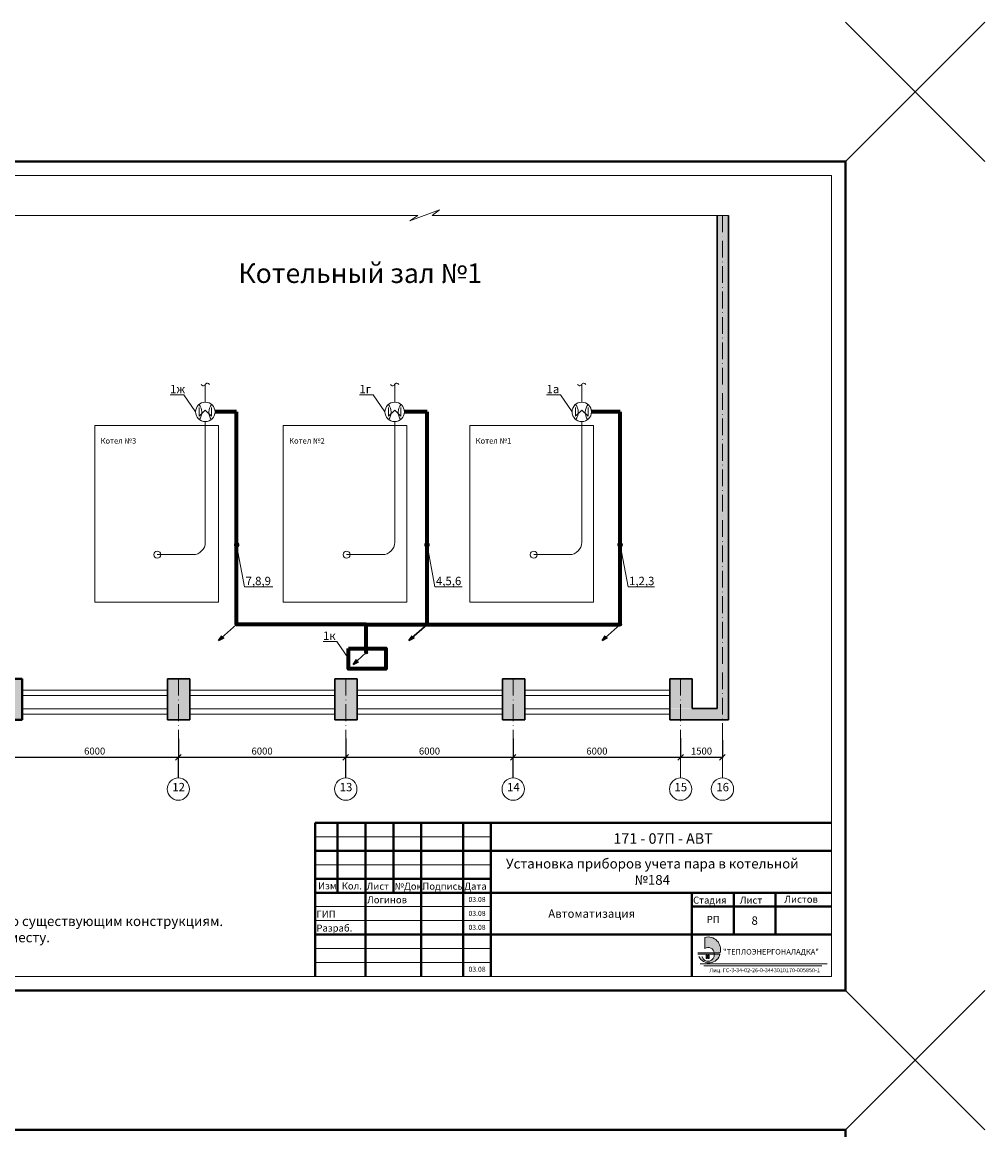
# Model space of a CAD drawing. Units: millimetres. Extents: x -658 to 3672, y 0 to 1697.
# Drawn here: x 2857 to 3202, y 953 to 1350 of the extents above; entities that cross this region are included whole.
import ezdxf

# ---------------------------------------------------------------- set-up
doc = ezdxf.new("R2010")
doc.units = ezdxf.units.MM
doc.linetypes.add('ACAD_ISO10W100', pattern=[18, 12, -3, 0, -3])
doc.layers.add('T', color=7, linetype='Continuous')
for name, color, linetype, lineweight in [('О-ние', 252, 'Continuous', 5), ('Оси', 50, 'ACAD_ISO10W100', 9), ('Размер', 1, 'Continuous', 20), ('Рамка', 6, 'Continuous', 15), ('Стены', 7, 'Continuous', 40), ('Тр. ОТ', 84, 'Continuous', 13)]:
    doc.layers.add(name, color=color, linetype=linetype, lineweight=lineweight)
doc.styles.add('WT31', font='txtdw.shx', dxfattribs={"height": 3})
doc.styles.add('Текст 2.0', font='isocpeui.ttf')
doc.styles.add('Текст 2.5', font='isocpeur.ttf')
doc.styles.add('Текст 5.0', font='isocpeur.ttf')
doc.dimstyles.new('ISO-100', dxfattribs={"dimtxt": 2.5, "dimasz": 2, "dimexe": 0.18, "dimexo": 0.0625, "dimgap": 1, "dimtad": 1, "dimtoh": 1, "dimdec": 0, "dimlfac": 100, "dimzin": 0, "dimdsep": 46, "dimtxsty": 'Standard', "dimblk": 'OBLIQUE', "dimcen": 0, "dimadec": 0, "dimazin": 0, "dimtfac": 1, "dimtdec": 0, "dimtofl": 0, "dimtmove": 2, "dimatfit": 3, "dimldrblk": 'OPEN30', "dimfxl": 0.18, "dimtolj": 1, "dimtzin": 0, "dimarcsym": 0})
doc.dimstyles.new('ISO-50', dxfattribs={"dimtxt": 2.5, "dimasz": 2, "dimexe": 0.18, "dimexo": 0.0625, "dimgap": 1, "dimtad": 1, "dimtoh": 1, "dimdec": 0, "dimlfac": 50, "dimzin": 0, "dimdsep": 46, "dimtxsty": 'Standard', "dimblk": 'OBLIQUE', "dimcen": 0, "dimadec": 0, "dimazin": 0, "dimtfac": 1, "dimtdec": 0, "dimtofl": 0, "dimtmove": 2, "dimatfit": 3, "dimldrblk": 'OPEN30', "dimfxl": 0.18, "dimtolj": 1, "dimtzin": 0, "dimlwd": 0, "dimarcsym": 0})

# ---------------------------------------------------------------- blocks, each defined once
blk = doc.blocks.new('_Oblique')
at = {"color": 0, "linetype": 'ByBlock', "lineweight": -2}
blk.add_line((-0.5, -0.5), (0.5, 0.5), dxfattribs=at)
blk = doc.blocks.new('_Open30')
at = {"color": 0, "linetype": 'ByBlock', "lineweight": -2}
for p, q in [((-1, 0.26794919), (0, 0)), ((0, 0), (-1, -0.26794919)), ((0, 0), (-1, 0))]:
    blk.add_line(p, q, dxfattribs=at)
blk = doc.blocks.new('*D161')
at = {"layer": 'Defpoints', "color": 0, "ltscale": 0.5}
for p in [(3093.371701485307, 1092.969852122763), (3033.371701485307, 1086.070877490655), (3033.371701485307, 1078.699225836366)]:
    blk.add_point(p, dxfattribs=at)
at = {"layer": 'Размер', "color": 0, "lineweight": -2, "ltscale": 0.5}
for p, q in [((3093.371701485307, 1092.907352122763), (3093.371701485307, 1085.890877490654)), ((3033.371701485307, 1078.761725836366), (3033.371701485307, 1086.250877490655)), ((3093.371701485307, 1086.070877490655), (3033.371701485307, 1086.070877490655))]:
    blk.add_line(p, q, dxfattribs=at)
at = {"layer": 'Размер', "color": 0, "lineweight": -2, "ltscale": 0.5, "xscale": 2, "yscale": 2, "zscale": 2, "rotation": 180}
blk.add_blockref('_Oblique', (3033.371701485307, 1086.070877490655), dxfattribs=at)
at = {"layer": 'Размер', "color": 0, "lineweight": -2, "ltscale": 0.5, "xscale": 2, "yscale": 2, "zscale": 2}
blk.add_blockref('_Oblique', (3093.371701485307, 1086.070877490655), dxfattribs=at)
at = {"layer": 'Размер', "color": 0, "ltscale": 0.5, "insert": (3063.371701485307, 1088.320877490655), "char_height": 2.5, "attachment_point": 5}
blk.add_mtext('\\A1;6000', dxfattribs=at)
blk = doc.blocks.new('*D162')
at = {"layer": 'Defpoints', "color": 0, "ltscale": 0.5}
for p in [(3033.371701485307, 1092.907352122763), (2973.371701485307, 1086.070877490655), (2973.371701485307, 1078.699225836366)]:
    blk.add_point(p, dxfattribs=at)
at = {"layer": 'Размер', "color": 0, "lineweight": -2, "ltscale": 0.5}
for p, q in [((3033.371701485307, 1092.844852122763), (3033.371701485307, 1085.890877490655)), ((2973.371701485307, 1078.761725836366), (2973.371701485307, 1086.250877490655)), ((3033.371701485307, 1086.070877490655), (2973.371701485307, 1086.070877490655))]:
    blk.add_line(p, q, dxfattribs=at)
at = {"layer": 'Размер', "color": 0, "lineweight": -2, "ltscale": 0.5, "xscale": 2, "yscale": 2, "zscale": 2, "rotation": 180}
blk.add_blockref('_Oblique', (2973.371701485307, 1086.070877490655), dxfattribs=at)
at = {"layer": 'Размер', "color": 0, "lineweight": -2, "ltscale": 0.5, "xscale": 2, "yscale": 2, "zscale": 2}
blk.add_blockref('_Oblique', (3033.371701485307, 1086.070877490655), dxfattribs=at)
at = {"layer": 'Размер', "color": 0, "ltscale": 0.5, "insert": (3003.371701485307, 1088.320877490655), "char_height": 2.5, "attachment_point": 5}
blk.add_mtext('\\A1;6000', dxfattribs=at)
blk = doc.blocks.new('*D163')
at = {"layer": 'Defpoints', "color": 0, "ltscale": 0.5}
for p in [(2973.371701485307, 1092.844852122763), (2913.371701485307, 1086.070877490655), (2913.371701485307, 1078.699225836366)]:
    blk.add_point(p, dxfattribs=at)
at = {"layer": 'Размер', "color": 0, "lineweight": -2, "ltscale": 0.5}
for p, q in [((2973.371701485307, 1092.782352122763), (2973.371701485307, 1085.890877490655)), ((2913.371701485307, 1078.761725836366), (2913.371701485307, 1086.250877490655)), ((2973.371701485307, 1086.070877490655), (2913.371701485307, 1086.070877490655))]:
    blk.add_line(p, q, dxfattribs=at)
at = {"layer": 'Размер', "color": 0, "lineweight": -2, "ltscale": 0.5, "xscale": 2, "yscale": 2, "zscale": 2, "rotation": 180}
blk.add_blockref('_Oblique', (2913.371701485307, 1086.070877490655), dxfattribs=at)
at = {"layer": 'Размер', "color": 0, "lineweight": -2, "ltscale": 0.5, "xscale": 2, "yscale": 2, "zscale": 2}
blk.add_blockref('_Oblique', (2973.371701485307, 1086.070877490655), dxfattribs=at)
at = {"layer": 'Размер', "color": 0, "ltscale": 0.5, "insert": (2943.371701485307, 1088.320877490655), "char_height": 2.5, "attachment_point": 5}
blk.add_mtext('\\A1;6000', dxfattribs=at)
blk = doc.blocks.new('*D164')
at = {"layer": 'Defpoints', "color": 0, "ltscale": 0.5}
for p in [(2913.371701485307, 1092.782352122763), (2853.371701485307, 1086.070877490655), (2853.371701485307, 1078.699225836366)]:
    blk.add_point(p, dxfattribs=at)
at = {"layer": 'Размер', "color": 0, "lineweight": -2, "ltscale": 0.5}
for p, q in [((2913.371701485307, 1092.719852122763), (2913.371701485307, 1085.890877490655)), ((2853.371701485307, 1078.761725836366), (2853.371701485307, 1086.250877490655)), ((2913.371701485307, 1086.070877490655), (2853.371701485307, 1086.070877490655))]:
    blk.add_line(p, q, dxfattribs=at)
at = {"layer": 'Размер', "color": 0, "lineweight": -2, "ltscale": 0.5, "xscale": 2, "yscale": 2, "zscale": 2, "rotation": 180}
blk.add_blockref('_Oblique', (2853.371701485307, 1086.070877490655), dxfattribs=at)
at = {"layer": 'Размер', "color": 0, "lineweight": -2, "ltscale": 0.5, "xscale": 2, "yscale": 2, "zscale": 2}
blk.add_blockref('_Oblique', (2913.371701485307, 1086.070877490655), dxfattribs=at)
at = {"layer": 'Размер', "color": 0, "ltscale": 0.5, "insert": (2883.371701485307, 1088.320877490655), "char_height": 2.5, "attachment_point": 5}
blk.add_mtext('\\A1;6000', dxfattribs=at)
blk = doc.blocks.new('*D167')
at = {"layer": 'Defpoints', "color": 0, "ltscale": 0.5}
for p in [(3093.371701485307, 1092.258438530918), (3108.371701485307, 1092.258438530918), (3093.371701485307, 1086.070877490655)]:
    blk.add_point(p, dxfattribs=at)
at = {"layer": 'Размер', "color": 0, "lineweight": -2, "ltscale": 0.5}
for p, q in [((3093.371701485307, 1092.195938530918), (3093.371701485307, 1085.890877490654)), ((3108.371701485307, 1092.195938530918), (3108.371701485307, 1085.890877490654)), ((3108.371701485307, 1086.070877490655), (3093.371701485307, 1086.070877490655))]:
    blk.add_line(p, q, dxfattribs=at)
at = {"layer": 'Размер', "color": 0, "lineweight": -2, "ltscale": 0.5, "xscale": 2, "yscale": 2, "zscale": 2, "rotation": 180}
blk.add_blockref('_Oblique', (3093.371701485307, 1086.070877490655), dxfattribs=at)
at = {"layer": 'Размер', "color": 0, "lineweight": -2, "ltscale": 0.5, "xscale": 2, "yscale": 2, "zscale": 2}
blk.add_blockref('_Oblique', (3108.371701485307, 1086.070877490655), dxfattribs=at)
at = {"layer": 'Размер', "color": 0, "ltscale": 0.5, "insert": (3100.871701485307, 1088.320877490655), "char_height": 2.5, "attachment_point": 5}
blk.add_mtext('\\A1;1500', dxfattribs=at)

msp = doc.modelspace()

# ---------------------------------------------------------------- hatches: boundary and pattern name
at = {"ltscale": 0.5}
h = msp.add_hatch(color=256, dxfattribs=at)
h.paths.add_polyline_path([(2934.702173010894, 1133.686384770742), (2934.260089319639, 1133.686384770742), (2934.260089319639, 1134.128468461997, 0.4142135623732458), (2933.818005628384, 1133.686384770742, 1)])
h.paths.add_polyline_path([(2934.260089319639, 1134.128468461997), (2934.260089319638, 1133.686384770742), (2934.702173010894, 1133.686384770742, 0.4142135623729444)], flags=17)
h = msp.add_hatch(color=256, dxfattribs=at)
h.paths.add_polyline_path([(3002.923222680059, 1133.686384770742), (3002.481138988805, 1133.686384770742), (3002.481138988805, 1134.128468461997, 0.4142135623732458), (3002.039055297549, 1133.686384770742, 1)])
h.paths.add_polyline_path([(3002.481138988804, 1134.128468461997), (3002.481138988804, 1133.686384770742), (3002.923222680059, 1133.686384770742, 0.4142135623729444)], flags=17)
h = msp.add_hatch(color=256, dxfattribs=at)
h.paths.add_polyline_path([(3072.133372557411, 1133.686384770742), (3071.691288866157, 1133.686384770742), (3071.691288866157, 1134.128468461997, 0.4142135623732458), (3071.249205174901, 1133.686384770742, 1)])
h.paths.add_polyline_path([(3071.691288866156, 1134.128468461997), (3071.691288866156, 1133.686384770742), (3072.133372557411, 1133.686384770742, 0.4142135623729444)], flags=17)
h = msp.add_hatch(color=256, dxfattribs=at)
h.paths.add_polyline_path([(2981.17400820275, 1123.618881409109), (2980.731924511495, 1123.618881409109), (2980.731924511495, 1124.060965100364, 0.4142135623732458), (2980.28984082024, 1123.618881409109, 1)])
h.paths.add_polyline_path([(2980.731924511495, 1124.060965100364), (2980.731924511495, 1123.618881409109), (2981.17400820275, 1123.618881409109, 0.4142135623729444)], flags=17)
at = {"layer": 'T', "lineweight": 5}
h = msp.add_hatch(color=7, dxfattribs=at)
h.paths.add_polyline_path([(3103.644913479656, 1013.980617722965), (3103.257439742713, 1013.980617722965), (3103.257439742713, 1014.438519159999), (3102.947960369706, 1014.438519159999), (3102.947960369706, 1013.980617722965), (3102.560485136009, 1013.980617722965), (3102.560485136009, 1015.182741880816), (3102.947960369706, 1015.182741880816), (3102.947960369706, 1014.720250051286), (3103.257439742713, 1014.720250051286), (3103.257439742713, 1015.182741880816), (3103.644913479656, 1015.182741880816)], flags=17)
edge = h.paths.add_edge_path()
edge.add_line((3107.535460899412, 1015.985543666479), (3105.409409401974, 1015.985543666479))
edge.add_arc((3103.268847759053, 1015.761524046223), 2.152252061771722, 5.974518030731217, 124.3556959968691)
edge.add_line((3102.054269903505, 1017.53831597839), (3102.054269903505, 1021.541249637022))
edge.add_arc((3103.199267364218, 1017.189199305604), 4.500151249930048, 344.48622515264503, 104.74012828652849, ccw=False)
edge = h.paths.add_edge_path()
edge.add_line((3105.409409401974, 1015.583189391177), (3107.47936619655, 1015.583189391177))
edge.add_arc((3103.531975362124, 1016.431134359841), 4.037437933836577, 205.6632404800363, 347.87644298836085, ccw=False)
edge.add_line((3099.892810248883, 1014.682597157452), (3101.113528102286, 1014.682597157452))
edge.add_arc((3103.256113753971, 1015.158436950565), 2.194788550980412, 192.5214084646724, 11.15873035252106)
h.paths.add_polyline_path([(3105.383637421639, 1015.985543666479), (3105.383637421639, 1015.583189391177), (3099.519174737477, 1015.583189391177), (3099.519174737477, 1015.985543666479)])
at = {"layer": 'Размер', "ltscale": 0.5}
h = msp.add_hatch(color=9, dxfattribs=at)
h.paths.add_polyline_path([(3037.485381485309, 1114.192069732304), (3029.480901485307, 1114.192069732304), (3029.480901485307, 1099.524286038184), (3037.485381485308, 1099.524286038184)])
h.paths.add_polyline_path([(2977.451781485308, 1114.192057008361), (2969.447301485308, 1114.192057008361), (2969.447301485309, 1099.524273314242), (2977.451781485308, 1099.524273314242)])
h.paths.add_polyline_path([(2917.418181485309, 1114.192044284419), (2909.413701485308, 1114.192044284419), (2909.413701485308, 1099.524260590299), (2917.418181485309, 1099.524260590299)])
h.paths.add_polyline_path([(2857.384581485309, 1114.192031560477), (2849.380101485309, 1114.192031560477), (2849.380101485309, 1103.526487866357), (2842.376181485308, 1103.526487866358), (2842.361267576877, 1122.357584601638), (2834.371701485308, 1122.357584601638), (2834.371701485307, 1107.524247866357), (2826.857559806094, 1107.524247866357), (2826.857559806093, 1114.183822198851), (2818.857559806094, 1114.183822198851), (2818.857559806094, 1107.524247866357), (2811.34341812688, 1107.524247866357), (2811.34341812688, 1099.524247866357), (2834.371701485307, 1099.524247866357), (2857.384581485306, 1099.524247866357)])
h.paths.add_polyline_path([(2842.347485937848, 1191.542330886978), (2834.370463438616, 1191.542330886978), (2834.371701485307, 1139.758823784369), (2842.347485937848, 1139.758823784369)])
h.paths.add_polyline_path([(2842.274168756032, 1280.288748500278), (2834.371701485308, 1280.288748500278), (2834.371701485307, 1232.333204225512), (2842.274168756033, 1232.333204225512)])
h = msp.add_hatch(color=9, dxfattribs=at)
h.paths.add_polyline_path([(3097.518981485309, 1114.214669361133), (3089.514501485308, 1114.214669361133), (3089.514501485308, 1103.549125667012), (3097.51898148531, 1103.549125667012)])
h.paths.add_polyline_path([(3106.524021485308, 1103.549125667012), (3097.51898148531, 1103.549125667012), (3097.518981485309, 1103.458522163023), (3089.514501485308, 1103.458522163023), (3089.514501485308, 1099.546885667012), (3106.524021485307, 1099.546885667012)])
h.paths.add_polyline_path([(3110.526261485308, 1280.288748500278), (3106.524021485308, 1280.288748500278), (3106.524021485307, 1099.546885667012), (3110.526261485308, 1099.546885667012)])

# ---------------------------------------------------------------- linework, layer by layer
at = {"lineweight": 5}
for p, q in [((3202.416094596961, 1349.566501370847), (3152.416094596961, 1299.566501370847)), ((3152.416094596961, 1349.566501370847), (3202.416094596961, 1299.566501370847)), ((3202.416094596961, 1349.566501370847), (3152.416094596961, 1299.566501370847)), ((3152.416094596961, 1349.566501370847), (3202.416094596961, 1299.566501370847)), ((3202.416094596961, 1299.566501370847), (3152.416094596961, 1349.566501370847)), ((3152.416094596961, 1299.566501370847), (3202.416094596961, 1349.566501370847)), ((3202.41609459696, 1349.566501370847), (3152.41609459696, 1299.566501370847)), ((3152.41609459696, 1349.566501370847), (3202.41609459696, 1299.566501370847)), ((3202.41609459696, 1349.566501370847), (3152.41609459696, 1299.566501370847)), ((3152.41609459696, 1349.566501370847), (3202.41609459696, 1299.566501370847)), ((3202.416094596961, 1349.566501370843), (3152.416094596961, 1299.566501370843)), ((3152.416094596961, 1349.566501370843), (3202.416094596961, 1299.566501370843)), ((3202.416094596961, 1349.566501370843), (3152.416094596961, 1299.566501370843)), ((3152.416094596961, 1349.566501370843), (3202.416094596961, 1299.566501370843)), ((3202.416094596961, 1299.566501370843), (3152.416094596961, 1349.566501370843)), ((3152.416094596961, 1299.566501370843), (3202.416094596961, 1349.566501370843)), ((3202.41609459696, 1349.566501370843), (3152.41609459696, 1299.566501370843)), ((3152.41609459696, 1349.566501370843), (3202.41609459696, 1299.566501370843)), ((3202.41609459696, 1349.566501370843), (3152.41609459696, 1299.566501370843)), ((3152.41609459696, 1349.566501370843), (3202.41609459696, 1299.566501370843)), ((3202.416094596961, 1349.566501370844), (3152.416094596961, 1299.566501370844)), ((3152.416094596961, 1349.566501370844), (3202.416094596961, 1299.566501370844)), ((3202.416094596961, 1349.566501370844), (3152.416094596961, 1299.566501370844)), ((3152.416094596961, 1349.566501370844), (3202.416094596961, 1299.566501370844)), ((3202.416094596961, 1299.566501370844), (3152.416094596961, 1349.566501370844)), ((3152.416094596961, 1299.566501370844), (3202.416094596961, 1349.566501370844)), ((3202.41609459696, 1349.566501370844), (3152.41609459696, 1299.566501370844)), ((3152.41609459696, 1349.566501370844), (3202.41609459696, 1299.566501370844)), ((3202.41609459696, 1349.566501370844), (3152.41609459696, 1299.566501370844)), ((3152.41609459696, 1349.566501370844), (3202.41609459696, 1299.566501370844)), ((3202.416094596961, 1002.566501370831), (3152.416094596961, 952.5665013708314)), ((3152.416094596961, 1002.566501370831), (3202.416094596961, 952.5665013708314)), ((3202.416094596961, 1002.566501370831), (3152.416094596961, 952.5665013708314)), ((3152.416094596961, 1002.566501370831), (3202.416094596961, 952.5665013708314)), ((3202.416094596961, 952.5665013708314), (3152.416094596961, 1002.566501370831)), ((3152.416094596961, 952.5665013708314), (3202.416094596961, 1002.566501370831)), ((3202.41609459696, 1002.566501370831), (3152.41609459696, 952.5665013708314)), ((3152.41609459696, 1002.566501370831), (3202.41609459696, 952.5665013708314)), ((3202.41609459696, 1002.566501370831), (3152.41609459696, 952.5665013708314)), ((3152.41609459696, 1002.566501370831), (3202.41609459696, 952.5665013708314)), ((3202.416094596974, 1002.566501370834), (3152.416094596974, 952.5665013708335)), ((3152.416094596974, 1002.566501370834), (3202.416094596974, 952.5665013708335)), ((3202.416094596974, 1002.566501370834), (3152.416094596974, 952.5665013708335)), ((3152.416094596974, 1002.566501370834), (3202.416094596974, 952.5665013708335)), ((3202.416094596974, 952.5665013708335), (3152.416094596974, 1002.566501370834)), ((3152.416094596974, 952.5665013708335), (3202.416094596974, 1002.566501370834)), ((3202.416094596973, 1002.566501370834), (3152.416094596973, 952.5665013708335)), ((3152.416094596973, 1002.566501370834), (3202.416094596973, 952.5665013708335)), ((3202.416094596973, 1002.566501370834), (3152.416094596973, 952.5665013708335)), ((3152.416094596973, 1002.566501370834), (3202.416094596973, 952.5665013708335)), ((3202.416094596974, 1002.566501370829), (3152.416094596974, 952.5665013708294)), ((3152.416094596974, 1002.566501370829), (3202.416094596974, 952.5665013708294)), ((3202.416094596974, 1002.566501370829), (3152.416094596974, 952.5665013708294)), ((3152.416094596974, 1002.566501370829), (3202.416094596974, 952.5665013708294)), ((3202.416094596974, 952.5665013708294), (3152.416094596974, 1002.566501370829)), ((3152.416094596974, 952.5665013708294), (3202.416094596974, 1002.566501370829)), ((3202.416094596973, 1002.566501370829), (3152.416094596973, 952.5665013708294)), ((3152.416094596973, 1002.566501370829), (3202.416094596973, 952.5665013708294)), ((3202.416094596973, 1002.566501370829), (3152.416094596973, 952.5665013708294)), ((3152.416094596973, 1002.566501370829), (3202.416094596973, 952.5665013708294)), ((3202.416094596974, 1002.566501370831), (3152.416094596974, 952.5665013708312)), ((3152.416094596974, 1002.566501370831), (3202.416094596974, 952.5665013708312)), ((3202.416094596974, 1002.566501370831), (3152.416094596974, 952.5665013708312)), ((3152.416094596974, 1002.566501370831), (3202.416094596974, 952.5665013708312)), ((3202.416094596974, 952.5665013708312), (3152.416094596974, 1002.566501370831)), ((3152.416094596974, 952.5665013708312), (3202.416094596974, 1002.566501370831)), ((3202.416094596973, 1002.566501370831), (3152.416094596973, 952.5665013708312)), ((3152.416094596973, 1002.566501370831), (3202.416094596973, 952.5665013708312)), ((3202.416094596973, 1002.566501370831), (3152.416094596973, 952.5665013708312)), ((3152.416094596973, 1002.566501370831), (3202.416094596973, 952.5665013708312))]:
    msp.add_line(p, q, dxfattribs=at)
at = {"lineweight": 70, "ltscale": 0.5}
for p, q in [((2934.260089319639, 1209.886700295854), (2926.520191649843, 1209.886700295854)), ((2934.260089319639, 1133.686384770742), (2934.260089319639, 1209.886700295854)), ((3002.481138988805, 1209.886700295854), (2994.379755276817, 1209.886700295854)), ((3002.481138988804, 1133.686384770742), (3002.481138988805, 1209.886700295854)), ((3071.691288866156, 1209.886700295854), (3061.440068256605, 1209.886700295854)), ((3071.691288866156, 1133.686384770742), (3071.691288866156, 1209.886700295854)), ((2980.731924511495, 1133.686384770742), (2934.260089319639, 1133.686384770742)), ((2980.731924511495, 1123.618881409109), (2980.731924511495, 1133.686384770742)), ((2980.731924511495, 1133.686384770742), (3071.691288866156, 1133.686384770742))]:
    msp.add_line(p, q, dxfattribs=at)
at = {"linetype": 'ByBlock', "lineweight": 30, "ltscale": 0.5}
for p, q in [((2934.260089319639, 1133.686384770742), (2927.786719762612, 1127.945561157309)), ((3002.481138988804, 1133.686384770742), (2996.007769431777, 1127.945561157308)), ((3071.691288866156, 1133.686384770742), (3065.217919309129, 1127.945561157308)), ((2927.786719762612, 1127.945561157309), (2928.937587047986, 1129.664197606231)), ((2927.786719762612, 1127.945561157309), (2929.676565179549, 1128.901701778167)), ((2996.007769431777, 1127.945561157308), (2997.158636717152, 1129.664197606231)), ((2996.007769431777, 1127.945561157308), (2997.897614848715, 1128.901701778167)), ((3065.217919309129, 1127.945561157308), (3066.368786594503, 1129.664197606231)), ((3065.217919309129, 1127.945561157308), (3067.107764726067, 1128.901701778167)), ((2980.731924511495, 1123.618881409109), (2976.072446549708, 1119.388418213904)), ((2976.072446549708, 1119.388418213904), (2977.223313835083, 1121.107054662827)), ((2976.072446549708, 1119.388418213904), (2977.962291966646, 1120.344558834763))]:
    msp.add_line(p, q, dxfattribs=at)
at = {"lineweight": 70, "ltscale": 0.5}
msp.add_lwpolyline([(2974.347316994757, 1125.129241827338), (2987.702019579795, 1125.129241827338), (2987.702019579795, 1117.816668857086), (2974.347316994757, 1117.816668857086)], close=True, dxfattribs=at)
at = {"ltscale": 0.5}
for centre in [(2934.260089319639, 1133.686384770742), (3002.481138988804, 1133.686384770742), (3071.691288866156, 1133.686384770742), (2980.731924511495, 1123.618881409109)]:
    msp.add_circle(centre, 0.4420836912552204, dxfattribs=at)
at = {"layer": 'T', "color": 7, "linetype": 'Continuous', "lineweight": 0}
for p, q in [((3102.054269903505, 1017.53831597839), (3102.054269903505, 1021.541249637022)), ((3099.519174737477, 1015.985543666479), (3105.383637421639, 1015.985543666479)), ((3105.383637421639, 1015.583189391177), (3099.519174737477, 1015.583189391177)), ((3102.560485136009, 1015.182741880816), (3102.947960369706, 1015.182741880816)), ((3102.560485136009, 1013.980617722965), (3102.560485136009, 1015.182741880816)), ((3102.560485136009, 1013.980617722965), (3102.947960369706, 1013.980617722965)), ((3102.947960369706, 1015.182741880816), (3102.947960369706, 1014.720250051286)), ((3103.257439742712, 1014.720250051286), (3102.947960369706, 1014.720250051286)), ((3102.947960369706, 1013.980617722965), (3102.947960369706, 1014.438519159999)), ((3102.947960369706, 1014.438519159999), (3103.257439742712, 1014.438519159999)), ((3103.257439742712, 1015.182741880816), (3103.257439742712, 1014.720250051286)), ((3103.644913479656, 1015.182741880816), (3103.257439742712, 1015.182741880816)), ((3103.257439742712, 1013.980617722965), (3103.257439742712, 1014.438519159999)), ((3103.644913479656, 1013.980617722965), (3103.257439742712, 1013.980617722965)), ((3103.644913479656, 1013.980617722965), (3103.644913479656, 1015.182741880816)), ((3105.383637421639, 1015.985543666479), (3105.383637421639, 1015.583189391177)), ((3107.535460899412, 1015.985543666479), (3105.409409401973, 1015.985543666479)), ((3105.409409401973, 1015.583189391177), (3107.47936619655, 1015.583189391177))]:
    msp.add_line(p, q, dxfattribs=at)
at = {"layer": 'T', "lineweight": 5}
for p, q in [((3100.405087655931, 1012.098607968598), (3145.902979647059, 1012.098607968598)), ((3101.638771656229, 1011.405759497738), (3144.044002715816, 1011.405759497738))]:
    msp.add_line(p, q, dxfattribs=at)
at = {"layer": 'T', "color": 7, "linetype": 'Continuous', "lineweight": 20}
for centre in [(2905.819664345854, 1158.712748766112), (2973.679227972829, 1158.712748766112), (3040.739540952617, 1158.712748766112)]:
    msp.add_circle(centre, 1.229305829530046, dxfattribs=at)
at = {"layer": 'T', "color": 7, "linetype": 'Continuous', "lineweight": 0}
for centre, radius, start, end in [((3103.199267364218, 1017.189199305604), 4.500151249930048, 344.4862251526997, 104.7401282865284), ((3103.268847759053, 1015.761524046223), 2.152252061771722, 5.974518030731896, 124.3556959968718), ((3103.531975362124, 1016.431134359841), 4.037437933836577, 205.6632404800931, 347.8764429884145), ((3103.256113753971, 1015.158436950565), 2.194788550980412, 192.5214084647255, 11.15873035246743)]:
    msp.add_arc(centre, radius, start, end, dxfattribs=at)
at = {"layer": 'О-ние', "lineweight": 9}
for p, q in [((2999.146987922249, 1280.288748500278), (2785.34341812688, 1280.288748500278)), ((3110.526261485307, 1280.288748500278), (3004.311283183193, 1280.288748500278))]:
    msp.add_line(p, q, dxfattribs=at)
at = {"layer": 'О-ние', "color": 7, "lineweight": 13}
for p, q in [((2996.384687540521, 1278.319102673428), (3006.93378481407, 1282.258394327128)), ((2999.146987922249, 1280.288748500278), (2996.384687540521, 1278.319102673428)), ((3006.93378481407, 1282.258394327128), (3004.311283183192, 1280.288748500278))]:
    msp.add_line(p, q, dxfattribs=at)
at = {"layer": 'О-ние', "ltscale": 0.5}
for points in [[(2883.388429505319, 1204.988023025772), (2927.732243271506, 1204.988023025772), (2927.732243271506, 1141.700562715161), (2883.388429505319, 1141.700562715161)], [(2950.959959553651, 1204.988023025772), (2995.303773319838, 1204.988023025772), (2995.303773319838, 1141.700562715161), (2950.959959553651, 1141.700562715161)], [(3017.827622702407, 1204.988023025772), (3062.171436468593, 1204.988023025772), (3062.171436468593, 1141.700562715161), (3017.827622702407, 1141.700562715161)]]:
    msp.add_lwpolyline(points, close=True, dxfattribs=at)
at = {"layer": 'Оси', "ltscale": 0.5}
for p, q in [((3108.371701485308, 1280.288748500278), (3108.371701485307, 1078.699225836366)), ((2913.371701485307, 1114.183822198851), (2913.371701485307, 1078.699225836366)), ((2973.371701485307, 1114.183822198851), (2973.371701485307, 1078.699225836366)), ((3033.371701485307, 1114.183822198851), (3033.371701485307, 1078.699225836366)), ((3093.371701485307, 1114.183822198851), (3093.371701485307, 1078.699225836366))]:
    msp.add_line(p, q, dxfattribs=at)
at = {"layer": 'Размер', "ltscale": 0.5}
for p, q in [((3093.371701485307, 1085.890877490654), (3093.371701485307, 1078.699225836366)), ((3108.371701485307, 1085.890877490654), (3108.371701485307, 1078.699225836366))]:
    msp.add_line(p, q, dxfattribs=at)
at = {"layer": 'Рамка', "lineweight": 40}
for p, q in [((2732.416094596961, 1299.566501370844), (3152.416094596961, 1299.566501370844)), ((3152.416094596961, 1299.566501370844), (3152.416094596961, 1002.566501370831)), ((3147.416094596961, 1062.566501370831), (2962.41609459696, 1062.566501370832)), ((2962.416094596961, 1062.566501370831), (2962.416094596961, 1007.566501370831)), ((2970.416094596961, 1062.566501370831), (2970.416094596961, 1037.566501370832)), ((2980.416094596961, 1062.566501370831), (2980.416094596961, 1007.566501370831)), ((2990.416094596961, 1062.566501370831), (2990.416094596961, 1037.566501370832)), ((3000.416094596961, 1062.566501370831), (3000.416094596961, 1007.566501370831)), ((3015.416094596961, 1062.566501370831), (3015.416094596961, 1007.566501370831)), ((3025.416094596961, 1062.566501370831), (3025.416094596961, 1007.566501370831)), ((3147.416094596961, 1052.566501370831), (2962.41609459696, 1052.566501370832)), ((3025.416094596961, 1042.566501370832), (2962.41609459696, 1042.566501370832)), ((3147.416094596961, 1037.566501370831), (2962.41609459696, 1037.566501370832)), ((3097.416094596961, 1037.566501370832), (3097.416094596961, 1007.566501370831)), ((3112.416094596961, 1037.566501370832), (3112.416094596961, 1022.566501370831)), ((3127.416094596961, 1037.566501370832), (3127.416094596961, 1022.566501370831)), ((3147.416094596961, 1032.566501370831), (3097.416094596961, 1032.566501370831)), ((3147.416094596961, 1022.566501370831), (2962.41609459696, 1022.566501370832)), ((3152.416094596961, 1002.566501370831), (2732.416094596961, 1002.566501370831)), ((2732.416094596974, 952.5665013708303), (3152.416094596974, 952.5665013708303)), ((3152.416094596974, 952.5665013708303), (3152.416094596974, 655.5665013708182))]:
    msp.add_line(p, q, dxfattribs=at)
at = {"layer": 'Рамка'}
for p, q in [((2752.416094596961, 1294.566501370844), (3147.416094596961, 1294.566501370844)), ((3147.416094596961, 1294.566501370844), (3147.416094596961, 1007.566501370831)), ((3025.416094596961, 1057.566501370831), (2962.41609459696, 1057.566501370832)), ((3025.416094596961, 1047.566501370832), (2962.41609459696, 1047.566501370832)), ((3025.416094596961, 1032.566501370832), (2962.41609459696, 1032.566501370832)), ((3025.416094596961, 1032.566501370832), (2962.41609459696, 1032.566501370832)), ((3025.416094596961, 1027.566501370832), (2962.41609459696, 1027.566501370832)), ((3025.416094596961, 1017.566501370832), (2962.41609459696, 1017.566501370832)), ((3025.416094596961, 1012.566501370832), (2962.41609459696, 1012.566501370832)), ((3097.416093840025, 1012.201622415875), (3097.416093840025, 1012.802531681184)), ((3147.416094596961, 1007.566501370831), (2752.416094596961, 1007.566501370831))]:
    msp.add_line(p, q, dxfattribs=at)
at = {"layer": 'Стены', "lineweight": 30, "ltscale": 0.5}
for p, q in [((3106.524021485308, 1280.288748500278), (3106.524021485308, 1103.549125667012)), ((3110.526261485307, 1280.288748500279), (3110.526261485307, 1099.524302367243))]:
    msp.add_line(p, q, dxfattribs=at)
at = {"layer": 'Стены'}
for p, q in [((2849.380101485309, 1114.192031560477), (2857.384581485307, 1114.192031560477)), ((2857.384581485308, 1114.192031560477), (2857.384581485307, 1099.524247866357)), ((2834.371701485307, 1099.524247866357), (2857.384581485307, 1099.524247866357)), ((2849.380101485309, 1099.524247866357), (2857.384581485307, 1099.524247866357))]:
    msp.add_line(p, q, dxfattribs=at)
at = {"layer": 'Стены', "lineweight": 30}
for p, q in [((2909.413701485308, 1114.192044284419), (2909.413701485308, 1099.524260590299)), ((2909.413701485308, 1114.192044284419), (2917.418181485309, 1114.192044284419)), ((2917.418181485309, 1114.192044284419), (2917.418181485309, 1099.524260590299)), ((2969.447301485308, 1114.192057008361), (2969.447301485308, 1099.524273314242)), ((2969.447301485308, 1114.192057008361), (2977.451781485308, 1114.192057008361)), ((2977.451781485308, 1114.192057008361), (2977.451781485308, 1099.524273314242)), ((3029.480901485307, 1114.192069732304), (3029.480901485307, 1099.524286038184)), ((3029.480901485307, 1114.192069732304), (3037.485381485309, 1114.192069732304)), ((3037.485381485309, 1114.192069732304), (3037.485381485309, 1099.524286038184)), ((3089.514501485308, 1114.214669361133), (3089.514501485308, 1099.546885667012)), ((3089.514501485308, 1114.214669361133), (3097.518981485309, 1114.214669361133)), ((3097.518981485309, 1114.214669361133), (3097.518981485309, 1103.549125667012)), ((3097.518981485307, 1103.549125667012), (3106.524021485308, 1103.549125667012)), ((3106.524021485308, 1103.549125667012), (3097.518981485309, 1103.549125667012)), ((2909.413701485308, 1099.524260590299), (2917.418181485309, 1099.524260590299)), ((2969.447301485308, 1099.524273314242), (2977.451781485308, 1099.524273314242)), ((3029.480901485307, 1099.524286038184), (3037.485381485309, 1099.524286038184)), ((3110.526261485307, 1099.546885667012), (3089.514501485308, 1099.546885667012))]:
    msp.add_line(p, q, dxfattribs=at)
at = {"layer": 'Стены', "lineweight": 20}
for p, q in [((2857.384581485307, 1110.201368332481), (2909.413701485308, 1110.201368332481)), ((2857.384581485307, 1108.234814357964), (2909.413701485308, 1108.234814357964)), ((2917.418181485307, 1110.184947712379), (2969.447301485308, 1110.184947712379)), ((2917.418181485307, 1108.218393737862), (2969.447301485308, 1108.218393737862)), ((2977.451781485308, 1110.201368332481), (3029.480901485307, 1110.201368332481)), ((2977.451781485308, 1108.234814357964), (3029.480901485307, 1108.234814357964)), ((3037.485381485309, 1110.201368332481), (3089.514501485308, 1110.201368332481)), ((3037.485381485309, 1108.234814357964), (3089.514501485308, 1108.234814357964)), ((2857.384581485307, 1103.458522163023), (2909.413701485308, 1103.458522163023)), ((2857.384581485307, 1101.548005667013), (2909.413701485308, 1101.548005667013)), ((2917.418181485307, 1103.44210154292), (2969.447301485308, 1103.44210154292)), ((2917.418181485307, 1101.53158504691), (2969.447301485308, 1101.53158504691)), ((2977.451781485308, 1103.458522163023), (3029.480901485307, 1103.458522163023)), ((2977.451781485308, 1101.548005667013), (3029.480901485307, 1101.548005667013)), ((3037.485381485309, 1103.458522163023), (3089.514501485308, 1103.458522163023)), ((3037.485381485309, 1101.548005667013), (3089.514501485308, 1101.548005667013))]:
    msp.add_line(p, q, dxfattribs=at)
at = {"layer": 'Тр. ОТ', "ltscale": 0.5}
for p, q in [((2923.03114667943, 1213.375745266267), (2923.03114667943, 1219.709284876819)), ((2990.890710306405, 1213.375745266267), (2990.890710306405, 1219.709284876819)), ((3057.951023286193, 1213.375745266267), (3057.951023286193, 1219.709284876819)), ((2923.03114667943, 1163.199271861276), (2923.03114667943, 1206.397655325442)), ((2990.890710306405, 1163.199271861276), (2990.890710306405, 1206.397655325442)), ((3057.951023286193, 1163.199271861276), (3057.951023286193, 1206.397655325442)), ((2905.819664345854, 1158.712748766112), (2918.544623584266, 1158.712748766112)), ((2973.679227972829, 1158.712748766112), (2986.404187211242, 1158.712748766112)), ((3040.739540952617, 1158.712748766112), (3053.464500191029, 1158.712748766112))]:
    msp.add_line(p, q, dxfattribs=at)
at = {"layer": 'Тр. ОТ', "lineweight": 20, "ltscale": 0.5}
for p, q in [((2920.780594091041, 1211.48575303363), (2920.780594091041, 1208.299084529626)), ((2925.281699267818, 1211.48575303363), (2925.281699267818, 1208.299084529626)), ((2988.640157718016, 1211.48575303363), (2988.640157718016, 1208.299084529626)), ((2993.141262894793, 1211.48575303363), (2993.141262894793, 1208.299084529626)), ((3055.700470697804, 1211.485753033629), (3055.700470697804, 1208.299084529625)), ((3060.201575874581, 1211.485753033629), (3060.201575874581, 1208.299084529625)), ((2920.780594091041, 1208.299084529626), (2923.031146679429, 1210.549637118014)), ((2925.281699267818, 1208.299084529626), (2923.03114667943, 1210.549637118014)), ((2988.640157718016, 1208.299084529626), (2990.890710306404, 1210.549637118014)), ((2993.141262894793, 1208.299084529626), (2990.890710306405, 1210.549637118014)), ((3055.700470697804, 1208.299084529625), (3057.951023286192, 1210.549637118013)), ((3060.201575874581, 1208.299084529625), (3057.951023286193, 1210.549637118013))]:
    msp.add_line(p, q, dxfattribs=at)
for centre in [(2923.031146679429, 1209.886700295854), (2990.890710306404, 1209.886700295854), (3057.951023286192, 1209.886700295854)]:
    msp.add_circle(centre, 3.489044970412579, dxfattribs=at)
at = {"layer": 'Тр. ОТ', "ltscale": 0.5}
for centre in [(2913.371701485307, 1074.699225836366), (2973.371701485307, 1074.699225836366), (3033.371701485307, 1074.699225836366), (3093.371701485307, 1074.699225836366), (3108.371701485307, 1074.699225836366)]:
    msp.add_circle(centre, 4, dxfattribs=at)
at = {"layer": 'Тр. ОТ', "lineweight": 20, "ltscale": 0.5}
for centre, start, end in [((2917.286398759796, 1209.73523031363), 324.1363664536179, 38.88433368461236), ((2928.775894599063, 1209.73523031363), 141.1156663153876, 215.863633546382), ((2985.145962386771, 1209.73523031363), 324.1363664536181, 38.88433368461222), ((2996.635458226038, 1209.73523031363), 141.1156663153878, 215.8636335463819), ((3052.206275366559, 1209.73523031363), 324.1363664536181, 38.88433368461222), ((3063.695771205826, 1209.73523031363), 141.1156663153878, 215.8636335463819)]:
    msp.add_arc(centre, 4.497770168875064, start, end, dxfattribs=at)
at = {"layer": 'Тр. ОТ', "ltscale": 0.5}
for centre in [(2918.544623584266, 1163.199271861276), (2986.404187211242, 1163.199271861276), (3053.464500191029, 1163.199271861276)]:
    msp.add_arc(centre, 4.486523095163321, 270, 0, dxfattribs=at)
at = {"layer": 'Тр. ОТ'}
for points in [[(2924.513692752614, 1219.731948756687), (2923.815001850652, 1220.218361300939), (2923.013692752615, 1219.693374316711), (2922.159075466698, 1219.251210274861), (2921.513692752614, 1219.719404010185)], [(2992.373256379589, 1219.731948756687), (2991.674565477627, 1220.218361300939), (2990.87325637959, 1219.693374316711), (2990.018639093673, 1219.251210274861), (2989.373256379589, 1219.719404010185)], [(3059.433569359377, 1219.731948756687), (3058.734878457415, 1220.218361300939), (3057.933569359378, 1219.693374316711), (3057.078952073461, 1219.251210274861), (3056.433569359377, 1219.719404010185)]]:
    msp.add_spline(points, degree=3, dxfattribs=at)

# ---------------------------------------------------------------- texts
at = {"ltscale": 0.5, "char_height": 3, "attachment_point": 1, "style": 'WT31'}
for s, insert, width in [('{\\fTimes New Roman Cyr|b0|i0|c204|p18;1ж}', (2910.401048589433, 1219.575863553078), 4.713580760167133), ('{\\fTimes New Roman Cyr|b0|i0|c204|p18;1г}', (2978.260612216408, 1219.575863553078), 4.713580760167133), ('{\\fTimes New Roman Cyr|b0|i0|c204|p18;1а}', (3045.320925196196, 1219.575863553078), 4.713580760167133), ('{\\fTimes New Roman Cyr|b0|i0|c204|p18;7,8,9}', (2937.463446498285, 1150.788328693534), 11.87040553008273), ('{\\fTimes New Roman Cyr|b0|i0|c204|p18;4,5,6}', (3005.684496167451, 1150.788328693534), 11.87040553008273), ('{\\fTimes New Roman Cyr|b0|i0|c204|p18;1,2,3}', (3074.894646044803, 1150.788328693534), 11.87040553008273), ('{\\fTimes New Roman Cyr|b0|i0|c204|p18;1к}', (2965.206263875173, 1131.162118599435), 4.713580760167133)]:
    msp.add_mtext(s, dxfattribs=dict(at, insert=insert, width=width))
at = {"ltscale": 0.5, "insert": (2923.644137863834, 1122.265955606498), "char_height": 2.5, "attachment_point": 7}
msp.add_mtext('\\A1;', dxfattribs=at)
at = {"layer": 'T', "color": 7, "linetype": 'Continuous', "insert": (2978.535636298591, 1259.592534473938), "char_height": 7, "width": 215.0450422016355, "attachment_point": 5, "style": 'WT31'}
msp.add_mtext('{\\fArial|b0|i0|c204|p34;Котельный зал №\\fArial|b0|i0|c0|p34;1}', dxfattribs=at)
at = {"layer": 'T', "color": 7, "linetype": 'Continuous', "lineweight": 5, "width": 40.29787519811574, "attachment_point": 1, "style": 'WT31'}
for s, insert, char_height in [('{\\fTimes New Roman|b0|i0|c204|p18;"ТЕПЛОЭНЕРГОНАЛАДКА"}', (3108.598817497355, 1017.360772093564), 1.964772415584233), ('{\\fTimes New Roman|b0|i0|c204|p18;Лиц. ГС-3-34-02-26-0-3443010170-005850-1}', (3103.722176362631, 1010.491703340583), 1.428925393152169)]:
    msp.add_mtext(s, dxfattribs=dict(at, insert=insert, char_height=char_height))
at = {"layer": 'Размер', "lineweight": 50, "ltscale": 0.5, "char_height": 2.999999999999999, "width": 16.97908511648847, "attachment_point": 5, "style": 'WT31'}
for s, insert in [('{\\fTimes New Roman Cyr|b0|i0|c204|p18;\\P\\H0.6667x;Котел №3 \\H1.5x;\\P }', (2891.877972063563, 1201.347304010192)), ('{\\fTimes New Roman Cyr|b0|i0|c204|p18;\\P\\H0.6667x;Котел №2 \\H1.5x;\\P }', (2959.449502111895, 1201.347304010192)), ('{\\fTimes New Roman Cyr|b0|i0|c204|p18;\\P\\H0.6667x;Котел №1 \\H1.5x;\\P }', (3026.317165260651, 1201.347304010192))]:
    msp.add_mtext(s, dxfattribs=dict(at, insert=insert))
at = {"layer": 'Размер', "ltscale": 0.5, "char_height": 3, "width": 6.835469743948465, "attachment_point": 1, "style": 'Текст 2.5'}
for s, insert in [('\\pxqc;12', (2910.034816479659, 1076.904945324216)), ('\\pxqc;13', (2970.034816479659, 1076.904945324216)), ('\\pxqc;14', (3030.034816479659, 1076.904945324216)), ('\\pxqc;15', (3090.034816479659, 1076.904945324216)), ('\\pxqc;16', (3105.034816479659, 1076.904945324216))]:
    msp.add_mtext(s, dxfattribs=dict(at, insert=insert))
at = {"layer": 'Рамка', "char_height": 2.5, "attachment_point": 1, "style": 'Текст 2.0'}
for s, insert, width in [('{\\fISOCPEUR|b0|i1|c204|p34;Изм.}', (2963.444779062652, 1041.28184530797), 8.000000000000227), ('{\\fISOCPEUR|b0|i1|c204|p34;Кол.}', (2971.899512895128, 1041.232285186977), 8.000000000000227), ('{\\fISOCPEUR|b0|i1|c204|p34;Лист}', (2980.84352029159, 1041.136375755783), 10), ('{\\fISOCPEUR|b0|i1|c204|p34;№Док.}', (2990.84352029159, 1041.136375755783), 9.572574305370608), ('{\\fISOCPEUR|b0|i1|c204|p34;Подпись}', (3000.84352029159, 1041.136375755783), 14.57257430537061), ('{\\fISOCPEUR|b0|i1|c204|p34;Дата}', (3015.84352029159, 1041.136375755783), 9.572574305370608), ('\\ftimes new roman|b0|i1|c204|p34;\\C256;Логинов', (2980.997723985322, 1036.271170926629), 19.57257593329268), ('{\\fISOCPEUR|b0|i1|c204|p34;Стадия}', (3097.843518663668, 1036.136376509231), 14.57257593329314), ('{\\fISOCPEUR|b0|i1|c204|p34;Листов}', (3130.548113146078, 1036.460624482959), 16.86798145088255), ('{\\fISOCPEUR|b0|i1|c204|p34;Лист}', (3114.574460249166, 1036.136376509231), 8.000000000000227), ('{\\fISOCPEUR|b0|i1|c204|p34;ГИП}', (2962.84352029159, 1031.136375755783), 8.000000000000227), ('{\\fISOCPEUR|b0|i1|c204|p34;РП}', (3102.731538107994, 1029.236039103604), 8.000000000000227), ('{\\fISOCPEUR|b0|i1|c204|p34;Разраб.}', (2962.84352029159, 1026.136375755783), 17.57257430537084)]:
    msp.add_mtext(s, dxfattribs=dict(at, insert=insert, width=width))
at = {"layer": 'Рамка', "linetype": 'Continuous', "char_height": 1.8, "width": 10, "attachment_point": 5, "style": 'WT31'}
for insert in [(3020.416094596961, 1035.141104860512), (3020.416094596961, 1030.141104860512), (3020.416094596961, 1025.141104860512), (3020.416094596961, 1010.141104860512)]:
    msp.add_mtext('{\\fArial|b0|i0|c0|p34;03.08}', dxfattribs=dict(at, insert=insert))
at = {"layer": 'Стены', "lineweight": 13, "ltscale": 0.5}
for s, insert, char_height, width, attachment_point, style in [('\\pxi2.1;\\ftimes new roman|b0|i0|c0|p34;\\C256;                                         \\H1.25x;171 - 07П - \\ftimes new roman|b0|i0|c204|p34;АВТ', (3025.416094596961, 1058.861866281192), 3, 121.6545467360229, 1, 'Текст 5.0'), ('\\ftimes new roman|b0|i0|c204|p18;\\C256;Установка приборов учета пара в котельной №184', (3083.223971799956, 1045.066501370832), 3.5, 115.6157544059897, 5, 'WT31'), ('\\ftimes new roman|b0|i0|c204|p18;\\C256;Автоматизация  ', (3061.503571522051, 1030.066501370831), 3, 71.82504614981917, 5, 'WT31'), ('{\\fTimes New Roman Cyr|b0|i0|c0|p18;8}', (3119.916094596961, 1027.566501370831), 3, 14.99999999999955, 5, 'WT31')]:
    msp.add_mtext(s, dxfattribs=dict(at, insert=insert, char_height=char_height, width=width, attachment_point=attachment_point, style=style))
at = {"layer": 'Тр. ОТ', "linetype": 'ByBlock', "ltscale": 0.5, "insert": (2767.352058506989, 1029.112489121268), "char_height": 3.5, "width": 163.1455235613721, "attachment_point": 1, "style": 'WT31'}
msp.add_mtext('\\ftimes new roman|b0|i0|c204|p18;\\C7;1  Прокладка кабелей в ПВХ трубах по существующим конструкциям.\\P2. Длины кабелей, труб уточнить по месту.', dxfattribs=at)

# ---------------------------------------------------------------- dimensions: what is measured, and where the dimension line sits
at = {"layer": 'Размер', "ltscale": 0.5}
for base, p1, p2, picture, middle in [((2853.371701485307, 1086.070877490655), (2913.371701485307, 1092.782352122763), (2853.371701485307, 1078.699225836366), '*D164', (2883.371701485307, 1088.320877490655)), ((2913.371701485307, 1086.070877490655), (2973.371701485307, 1092.844852122763), (2913.371701485307, 1078.699225836366), '*D163', (2943.371701485307, 1088.320877490655)), ((2973.371701485307, 1086.070877490655), (3033.371701485307, 1092.907352122763), (2973.371701485307, 1078.699225836366), '*D162', (3003.371701485307, 1088.320877490655)), ((3033.371701485307, 1086.070877490655), (3093.371701485307, 1092.969852122763), (3033.371701485307, 1078.699225836366), '*D161', (3063.371701485307, 1088.320877490655)), ((3093.371701485307, 1086.070877490655), (3108.371701485307, 1092.258438530918), (3093.371701485307, 1092.258438530918), '*D167', (3100.871701485307, 1088.320877490655))]:
    dim = msp.add_linear_dim(base=base, p1=p1, p2=p2, dimstyle='ISO-100', dxfattribs=at)
    dim.commit()
    dim.dimension.update_dxf_attribs({"geometry": picture, "text_midpoint": middle})

# ---------------------------------------------------------------- leaders
at = {"ltscale": 0.5}
for points in [[(2934.260089319639, 1162.260823614139), (2937.093328780532, 1147.187760644324), (2947.174257103644, 1147.187760644324)], [(3002.481138988804, 1162.260823614138), (3005.314378449697, 1147.187760644324), (3015.055517887226, 1147.187760644324)], [(3071.691288866157, 1162.260823614139), (3074.52452832705, 1147.187760644324), (3084.014396178777, 1147.187760644324)]]:
    msp.add_leader(points, dimstyle='ISO-50', override={"dimgap": 1, "dimtad": 1, "dimldrblk": 'Dot'}, dxfattribs=at)
at = {"lineweight": 30, "ltscale": 0.5}
for points in [[(2927.801047363174, 1127.945918246475), (2934.260089319639, 1133.686384770742)], [(2996.02209703234, 1127.945918246475), (3002.481138988804, 1133.686384770742)], [(3065.232246909692, 1127.945918246475), (3071.691288866156, 1133.686384770742)]]:
    msp.add_leader(points, dimstyle='ISO-50', override={"dimgap": 1, "dimtad": 1}, dxfattribs=at)
at = {"layer": 'Размер', "ltscale": 0.5}
for points in [[(2919.542101709017, 1209.886700295854), (2915.35797948852, 1215.975295503868), (2910.401048589433, 1215.975295503868)], [(2987.401665335992, 1209.886700295854), (2983.217543115495, 1215.975295503868), (2978.260612216408, 1215.975295503868)], [(3054.46197831578, 1209.886700295854), (3050.277856095283, 1215.975295503868), (3045.320925196196, 1215.975295503868)], [(2974.347316994757, 1121.472955342212), (2970.16319477426, 1127.561550550225), (2965.206263875173, 1127.561550550225)]]:
    msp.add_leader(points, dimstyle='ISO-50', override={"dimgap": 1, "dimtad": 1, "dimldrblk": 'None'}, dxfattribs=at)

doc.saveas('drawing.dxf')
